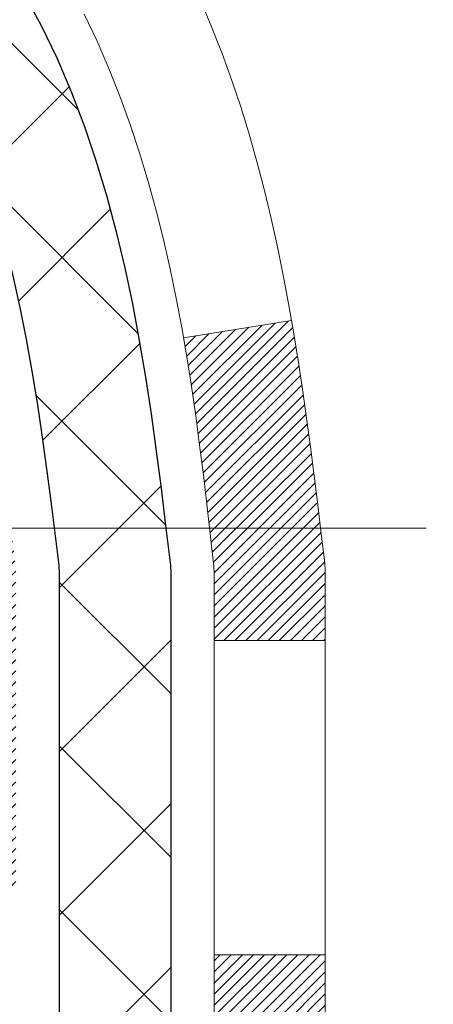
# Model space of a CAD drawing. Extents: x -308 to 3254, y -284 to 1977.
# Drawn here: x 16 to 16, y 10 to 11 of the extents above; entities that cross this region are included whole.
import ezdxf

# ---------------------------------------------------------------- set-up
doc = ezdxf.new("R2010")
doc.units = 0
doc.header["$LTSCALE"] = 5
doc.header["$MEASUREMENT"] = 0
doc.linetypes.add('CENTERX2', pattern=[4, 2.5, -0.5, 0.5, -0.5])
doc.layers.get('DEFPOINTS').update_dxf_attribs({"linetype": 'CONTINUOUS'})
for name, color, linetype, lineweight in [('CENTERLINE - L', 1, 'CENTERX2', 18), ('CONCRETE - H', 130, 'CONTINUOUS', 9), ('DECK COAT - H', 20, 'CONTINUOUS', 20), ('DECK COAT - L', 22, 'CONTINUOUS', 18), ('DIMS', 50, 'CONTINUOUS', 25), ('MIG FOOT - H', 251, 'CONTINUOUS', 20), ('MIG RETAINER - H', 251, 'CONTINUOUS', 20), ('PVC SIDESHEET - H', 170, 'CONTINUOUS', 20), ('PVC SIDESHEET - L', 150, 'CONTINUOUS', 25)]:
    doc.layers.add(name, color=color, linetype=linetype, lineweight=lineweight)
doc.dimstyles.get("Standard").update_dxf_attribs({"dimtxt": 0.18, "dimasz": 0.18, "dimexe": 0.18, "dimexo": 0.0625, "dimgap": 0.09, "dimtad": 0, "dimtih": 1, "dimtoh": 1, "dimdec": 4, "dimzin": 0, "dimdsep": 46, "dimtxsty": 'Standard', "dimcen": 0.09, "dimadec": 0, "dimazin": 0, "dimtfac": 1, "dimtdec": 4, "dimtofl": 0, "dimtmove": 0, "dimatfit": 3, "dimfxl": 1, "dimtolj": 1, "dimtzin": 0, "dimarcsym": 0})

# ---------------------------------------------------------------- blocks, each defined once
blk = doc.blocks.new('*D8')
at = {"layer": 'DEFPOINTS', "color": 0, "transparency": 16777216}
for p in [(17.54819890630597, 12.50167181465122), (15.04819890630597, 8.50167181465099), (24.82603326697333, 8.501671814650988)]:
    blk.add_point(p, dxfattribs=at)
at = {"layer": 'DIMS', "color": 0, "lineweight": -2, "transparency": 16777216}
for p, q in [((17.74819890630597, 12.50167181465122), (25.02603326697333, 12.50167181465122)), ((24.82603326697333, 12.30167181465122), (24.82603326697333, 10.98004979578895)), ((24.82603326697333, 8.701671814650988), (24.82603326697333, 10.04671646245562)), ((15.24819890630597, 8.50167181465099), (25.02603326697333, 8.501671814650988))]:
    blk.add_line(p, q, dxfattribs=at)
at = {"layer": 'DIMS', "color": 0, "transparency": 16777216}
for points in [[(24.79269993363999, 12.30167181465122), (24.85936660030666, 12.30167181465122), (24.82603326697333, 12.50167181465122)], [(24.79269993363999, 8.701671814650988), (24.85936660030666, 8.701671814650988), (24.82603326697333, 8.501671814650988)]]:
    blk.add_solid(points, dxfattribs=at)
at = {"layer": 'DIMS', "color": 0, "transparency": 16777216, "insert": (24.82603326697333, 10.51338312912229), "char_height": 0.2, "attachment_point": 5}
blk.add_mtext('\\A1;4 IN \\P [101.6mm]', dxfattribs=at)

msp = doc.modelspace()

# ---------------------------------------------------------------- hatches: boundary and pattern name
at = {"layer": 'CONCRETE - H'}
h = msp.add_hatch(dxfattribs=at)
h.set_pattern_fill('AR-CONC', color=256, scale=0.14)
h.set_pattern_definition([(49.99999999999999, (0, 0), (1.004164255641055, -0.08785298897563316), [0.105, -1.155]), (355, (0, 0), (-0.1942518670582, 1.053068987180017), [0.084, -0.924]), (100.45144446, (0.0836803534, -0.0073210816), (0.8099123854179568, 0.9652159873560813), [0.08923626879999999, -0.9815989568]), (46.18420000000002, (0, 0.28), (1.494137862940201, -0.2317269931103072), [0.1575, -1.7325]), (96.63563549, (0.124511443, 0.2606893702), (1.30852672394392, 1.363766041084371), [0.1338544788, -1.472399264]), (351.1841639899999, (0, 0.28), (1.308526723076682, 1.363766040377986), [0.126, -1.3860000014]), (21, (0.14, 0.21), (0.8356698729658464, -0.5636664469314744), [0.105, -1.155]), (326.0000000000001, (0.14, 0.21), (0.3406414646902144, 1.015210063065594), [0.084, -0.924]), (71.45144474, (0.2096391556, 0.1630277964), (1.17631132742196, 0.4515436139288954), [0.08923626600000002, -0.9815989568000001]), (37.50000000000001, (0, 0), (0.01702379744420694, 0.4660513953638361), [0, -0.9128000000000001, 0, -0.9380000000000002, 0, -0.9275000000000001]), (7.499999999999999, (0, 0), (0.3682973524190081, 0.5521763966353044), [0, -0.5348, 0, -0.8918000000000001, 0, -0.3535]), (327.5, (-0.3122, 0), (0.7473514106413727, -0.03157682042813166), [0, -0.35, 0, -1.092, 0, -1.449]), (317.5, (-0.4522, 0), (0.8164606370793408, 0.1401469752652448), [0, -0.4550000000000001, 0, -0.7252000000000001, 0, -1.029])])
h.paths.add_polyline_path([(16.58346526195101, 11.17591051908875), (18.11679859528434, 11.17591051908875), (18.11679859528434, 11.80924385242207), (16.58346526195101, 11.80924385242207)], flags=16)
edge = h.paths.add_edge_path()
edge.add_line((22.22630419473095, 10.20093625179081), (19.44750527326272, 10.20093625179081))
edge.add_line((19.44750527326272, 10.20093625179081), (19.44750527326272, 11.1105543876521))
edge.add_line((19.44750527326272, 11.1105543876521), (22.60980132463028, 11.1105543876521))
edge.add_line((22.60980132463028, 11.1105543876521), (22.61020866907818, 11.11098039970564))
edge.add_line((22.61020866907818, 11.11098039970564), (22.62367620037083, 11.12476448650584))
edge.add_line((22.62367620037083, 11.12476448650584), (22.63745377338159, 11.13856967983469))
edge.add_line((22.63745377338159, 11.13856967983469), (22.65154501372736, 11.1523972565214))
edge.add_line((22.65154501372736, 11.1523972565214), (22.66595354702501, 11.1662484933952))
edge.add_line((22.66595354702501, 11.1662484933952), (22.68068299889143, 11.18012466728533))
edge.add_line((22.68068299889143, 11.18012466728533), (22.69573699494351, 11.19402705502102))
edge.add_line((22.69573699494351, 11.19402705502102), (22.71111916079812, 11.20795693343148))
edge.add_line((22.71111916079812, 11.20795693343148), (22.72683312207217, 11.22191557934595))
edge.add_line((22.72683312207217, 11.22191557934595), (22.74288250438253, 11.23590426959367))
edge.add_line((22.74288250438253, 11.23590426959367), (22.75927093334609, 11.24992428100385))
edge.add_line((22.75927093334609, 11.24992428100385), (22.77600203457973, 11.26397689040572))
edge.add_line((22.77600203457973, 11.26397689040572), (22.79307943370034, 11.27806337462853))
edge.add_line((22.79307943370034, 11.27806337462853), (22.81050675632481, 11.29218501050148))
edge.add_line((22.81050675632481, 11.29218501050148), (22.82828762807001, 11.30634307485382))
edge.add_line((22.82828762807001, 11.30634307485382), (22.8464235637879, 11.32053828122909))
edge.add_line((22.8464235637879, 11.32053828122909), (22.86490616605622, 11.33476869794869))
edge.add_line((22.86490616605622, 11.33476869794869), (22.88372413032813, 11.3490316175292))
edge.add_line((22.88372413032813, 11.3490316175292), (22.90286615167813, 11.36332433238614))
edge.add_line((22.90286615167813, 11.36332433238614), (22.9223209251807, 11.37764413493502))
edge.add_line((22.9223209251807, 11.37764413493502), (22.94207714591034, 11.39198831759135))
edge.add_line((22.94207714591034, 11.39198831759135), (22.96212350894154, 11.40635417277066))
edge.add_line((22.96212350894154, 11.40635417277066), (22.98244870934879, 11.42073899288845))
edge.add_line((22.98244870934879, 11.42073899288845), (23.00304144220657, 11.43514007036025))
edge.add_line((23.00304144220657, 11.43514007036025), (23.02389040258939, 11.44955469760157))
edge.add_line((23.02389040258939, 11.44955469760157), (23.04498428557173, 11.46398016702793))
edge.add_line((23.04498428557173, 11.46398016702793), (23.06631178622808, 11.47841377105483))
edge.add_line((23.06631178622808, 11.47841377105483), (23.08786159963293, 11.49285280209781))
edge.add_line((23.08786159963293, 11.49285280209781), (23.10962242086077, 11.50729455257237))
edge.add_line((23.10962242086077, 11.50729455257237), (23.1315829449861, 11.52173631489402))
edge.add_line((23.1315829449861, 11.52173631489402), (23.1537318670834, 11.5361753814783))
edge.add_line((23.1537318670834, 11.5361753814783), (23.17605788222717, 11.55060904474071))
edge.add_line((23.17605788222717, 11.55060904474071), (23.1985496854919, 11.56503459709676))
edge.add_line((23.1985496854919, 11.56503459709676), (23.22119597195207, 11.57944933096198))
edge.add_line((23.22119597195207, 11.57944933096198), (23.24398543668218, 11.59385053875188))
edge.add_line((23.24398543668218, 11.59385053875188), (23.26690677475671, 11.60823551288197))
edge.add_line((23.26690677475671, 11.60823551288197), (23.28994868125017, 11.62260154576778))
edge.add_line((23.28994868125017, 11.62260154576778), (23.31309985123704, 11.63694592982482))
edge.add_line((23.31309985123704, 11.63694592982482), (23.3363489797918, 11.65126595746859))
edge.add_line((23.3363489797918, 11.65126595746859), (23.35968476198896, 11.66555892111463))
edge.add_line((23.35968476198896, 11.66555892111463), (23.383095892903, 11.67982211317845))
edge.add_line((23.383095892903, 11.67982211317845), (23.40657106760841, 11.69405282607555))
edge.add_line((23.40657106760841, 11.69405282607555), (23.43009898117968, 11.70824835222147))
edge.add_line((23.43009898117968, 11.70824835222147), (23.45366832869131, 11.7224059840317))
edge.add_line((23.45366832869131, 11.7224059840317), (23.47726780521779, 11.73652301392178))
edge.add_line((23.47726780521779, 11.73652301392178), (23.5008861058336, 11.75059673430722))
edge.add_line((23.5008861058336, 11.75059673430722), (23.52451192561323, 11.76462443760352))
edge.add_line((23.52451192561323, 11.76462443760352), (23.54813395963119, 11.77860341622621))
edge.add_line((23.54813395963119, 11.77860341622621), (23.57174090296195, 11.79253096259081))
edge.add_line((23.57174090296195, 11.79253096259081), (23.59532145068001, 11.80640436911283))
edge.add_line((23.59532145068001, 11.80640436911283), (23.61886429785986, 11.82022092820778))
edge.add_line((23.61886429785986, 11.82022092820778), (23.64235813957599, 11.83397793229118))
edge.add_line((23.64235813957599, 11.83397793229118), (23.66579167090288, 11.84767267377856))
edge.add_line((23.66579167090288, 11.84767267377856), (23.68915358691505, 11.86130244508541))
edge.add_line((23.68915358691505, 11.86130244508541), (23.71243258268696, 11.87486453862726))
edge.add_line((23.71243258268696, 11.87486453862726), (23.73561735329312, 11.88835624681964))
edge.add_line((23.73561735329312, 11.88835624681964), (23.75869659380801, 11.90177486207804))
edge.add_line((23.75869659380801, 11.90177486207804), (23.78165899930612, 11.91511767681799))
edge.add_line((23.78165899930612, 11.91511767681799), (23.80449326486195, 11.928381983455))
edge.add_line((23.80449326486195, 11.928381983455), (23.82718808554999, 11.94156507440459))
edge.add_line((23.82718808554999, 11.94156507440459), (23.84973215644472, 11.95466424208228))
edge.add_line((23.84973215644472, 11.95466424208228), (23.87211417262064, 11.96767677890358))
edge.add_line((23.87211417262064, 11.96767677890358), (23.89432282915224, 11.98059997728401))
edge.add_line((23.89432282915224, 11.98059997728401), (23.91634682111401, 11.99343112963908))
edge.add_line((23.91634682111401, 11.99343112963908), (23.93817484358044, 12.00616752838431))
edge.add_line((23.93817484358044, 12.00616752838431), (23.95979559162602, 12.01880646593522))
edge.add_line((23.95979559162602, 12.01880646593522), (23.98119776032524, 12.03134523470731))
edge.add_line((23.98119776032524, 12.03134523470731), (24.00237004475259, 12.04378112711612))
edge.add_line((24.00237004475259, 12.04378112711612), (24.02330113998256, 12.05611143557715))
edge.add_line((24.02330113998256, 12.05611143557715), (24.04397974108965, 12.06833345250592))
edge.add_line((24.04397974108965, 12.06833345250592), (24.06439454314834, 12.08044447031794))
edge.add_line((24.06439454314834, 12.08044447031794), (24.08453424123313, 12.09244178142873))
edge.add_line((24.08453424123313, 12.09244178142873), (24.1043875304185, 12.10432267825382))
edge.add_line((24.1043875304185, 12.10432267825382), (24.12394310577895, 12.1160844532087))
edge.add_line((24.12394310577895, 12.1160844532087), (24.14318966238896, 12.12772439870891))
edge.add_line((24.14318966238896, 12.12772439870891), (24.16211589532304, 12.13923980716995))
edge.add_line((24.16211589532304, 12.13923980716995), (24.18071049965566, 12.15062797100734))
edge.add_line((24.18071049965566, 12.15062797100734), (24.19896217046132, 12.1618861826366))
edge.add_line((24.19896217046132, 12.1618861826366), (24.21685960281451, 12.17301173447324))
edge.add_line((24.21685960281451, 12.17301173447324), (24.23439149178972, 12.18400191893278))
edge.add_line((24.23439149178972, 12.18400191893278), (24.25154653246145, 12.19485402843074))
edge.add_line((24.25154653246145, 12.19485402843074), (24.26831341990417, 12.20556535538262))
edge.add_line((24.26831341990417, 12.20556535538262), (24.28468084919239, 12.21613319220396))
edge.add_line((24.28468084919239, 12.21613319220396), (24.3006375154006, 12.22655483131026))
edge.add_line((24.3006375154006, 12.22655483131026), (24.31617211360327, 12.23682756511704))
edge.add_line((24.31617211360327, 12.23682756511704), (24.33127333887492, 12.24694868603981))
edge.add_line((24.33127333887492, 12.24694868603981), (24.34592988629002, 12.25691548649409))
edge.add_line((24.34592988629002, 12.25691548649409), (24.36013045092306, 12.2667252588954))
edge.add_line((24.36013045092306, 12.2667252588954), (24.37386372784854, 12.27637529565926))
edge.add_line((24.37386372784854, 12.27637529565926), (24.38711841214095, 12.28586288920117))
edge.add_line((24.38711841214095, 12.28586288920117), (24.39988319887479, 12.29518533193666))
edge.add_line((24.39988319887479, 12.29518533193666), (24.41214678312452, 12.30433991628124))
edge.add_line((24.41214678312452, 12.30433991628124), (24.42389785996467, 12.31332393465042))
edge.add_line((24.42389785996467, 12.31332393465042), (24.4351251244697, 12.32213467945973))
edge.add_line((24.4351251244697, 12.32213467945973), (24.44581727171411, 12.33076944312468))
edge.add_line((24.44581727171411, 12.33076944312468), (24.4559629967724, 12.33922551806079))
edge.add_line((24.4559629967724, 12.33922551806079), (24.46555099471905, 12.34750019668356))
edge.add_line((24.46555099471905, 12.34750019668356), (24.47456996062855, 12.35559077140852))
edge.add_line((24.47456996062855, 12.35559077140852), (24.4830085895754, 12.36349453465119))
edge.add_line((24.4830085895754, 12.36349453465119), (24.49085557663409, 12.37120877882707))
edge.add_line((24.49085557663409, 12.37120877882707), (24.4980996168791, 12.37873079635169))
edge.add_line((24.4980996168791, 12.37873079635169), (24.50472940538492, 12.38605787964056))
edge.add_line((24.50472940538492, 12.38605787964056), (24.51073363722606, 12.39318732110919))
edge.add_line((24.51073363722606, 12.39318732110919), (24.51610100747699, 12.40011641317311))
edge.add_line((24.51610100747699, 12.40011641317311), (24.52082021121222, 12.40684244824783))
edge.add_line((24.52082021121222, 12.40684244824783), (24.52487994350622, 12.41336271874886))
edge.add_line((24.52487994350622, 12.41336271874886), (24.5282688994335, 12.41967451709173))
edge.add_line((24.5282688994335, 12.41967451709173), (24.53097577406853, 12.42577513569194))
edge.add_line((24.53097577406853, 12.42577513569194), (24.53298926248582, 12.43166186696501))
edge.add_line((24.53298926248582, 12.43166186696501), (24.53429805975985, 12.43733200332646))
edge.add_line((24.53429805975985, 12.43733200332646), (24.53489086096512, 12.44278283719181))
edge.add_line((24.53489086096512, 12.44278283719181), (24.53475636117611, 12.44801166097657))
edge.add_line((24.53475636117611, 12.44801166097657), (24.53388325546732, 12.45301576709625))
edge.add_line((24.53388325546732, 12.45301576709625), (24.53226023891322, 12.45779244796638))
edge.add_line((24.53226023891322, 12.45779244796638), (24.52987600658834, 12.46233899600247))
edge.add_line((24.52987600658834, 12.46233899600247), (24.52671925356713, 12.46665270362003))
edge.add_line((24.52671925356713, 12.46665270362003), (24.5227786749241, 12.47073086323458))
edge.add_line((24.5227786749241, 12.47073086323458), (24.51804296573375, 12.47457076726164))
edge.add_line((24.51804296573375, 12.47457076726164), (24.51250082107055, 12.47816970811672))
edge.add_line((24.51250082107055, 12.47816970811672), (24.506140936009, 12.48152497821534))
edge.add_line((24.506140936009, 12.48152497821534), (24.4989520056236, 12.48463386997301))
edge.add_line((24.4989520056236, 12.48463386997301), (24.49092272498882, 12.48749367580526))
edge.add_line((24.49092272498882, 12.48749367580526), (24.48204178917917, 12.49010168812759))
edge.add_line((24.48204178917917, 12.49010168812759), (24.47229789326914, 12.49245519935552))
edge.add_line((24.47229789326914, 12.49245519935552), (24.4616797323332, 12.49455150190458))
edge.add_line((24.4616797323332, 12.49455150190458), (24.45017600144586, 12.49638788819026))
edge.add_line((24.45017600144586, 12.49638788819026), (24.43777539568161, 12.4979616506281))
edge.add_line((24.43777539568161, 12.4979616506281), (24.42446661011493, 12.4992700816336))
edge.add_line((24.42446661011493, 12.4992700816336), (24.41023833982032, 12.50031047362229))
edge.add_line((24.41023833982032, 12.50031047362229), (24.39507927987227, 12.50108011900968))
edge.add_line((24.39507927987227, 12.50108011900968), (24.37897812534527, 12.50157631021128))
edge.add_line((24.37897812534527, 12.50157631021128), (24.36192357131381, 12.50179633964261))
edge.add_line((24.36192357131381, 12.50179633964261), (24.34390431285237, 12.50173749971918))
edge.add_line((24.34390431285237, 12.50173749971918), (20.61697099187944, 12.50173749971947))
edge.add_line((20.61697099187944, 12.50173749971947), (19.04819890630597, 12.50167181465144))
edge.add_line((19.04819890630597, 12.50167181465144), (19.04819890630597, 12.00167181465167))
edge.add_line((19.04819890630597, 12.00167181465167), (16.46749024488918, 12.00167181465122))
edge.add_line((16.46749024488918, 12.00167181465122), (16.46745448551127, 11.87717748539677))
edge.add_arc((16.38871432803097, 11.87717748539677), 0.07874015748029704, -90, 0, ccw=False)
edge.add_line((16.38871432803097, 11.79843732791647), (16.18989543039305, 11.79843732791647))
edge.add_line((16.18989543039305, 11.79843732791647), (16.18989543039305, 11.8521312005069))
edge.add_line((16.18989543039305, 11.8521312005069), (16.11918555857375, 11.8521312005069))
edge.add_line((16.11918555857375, 11.8521312005069), (16.10015338837997, 11.85188953915349))
edge.add_line((16.10015338837997, 11.85188953915349), (16.10015338838008, 11.80291964539742))
edge.add_arc((15.83359695550333, 11.80291964539745), 0.2665564328767523, 311.80614940650645, 359.9999999999935, ccw=False)
edge.add_line((16.01128679932475, 11.60422729196961), (15.69606885886907, 11.40027906049659))
edge.add_arc((15.71745545550482, 11.36722440296786), 0.03937000000002448, 122.9031521391599, 180.0000000000155)
edge.add_line((15.6780854555048, 11.36722440296785), (15.77673153463422, 11.36543478955809))
edge.add_line((15.77673153463422, 11.36543478955809), (15.77673153463508, 11.06801848527709))
edge.add_arc((15.82532025416789, 11.07256824905555), 0.04880127064204573, 185.3494792574311, 265.7047923005954)
edge.add_arc((15.63607246907352, 10.56874709302737), 0.4915409795787362, 7.7846019329958835, 67.81654583863133, ccw=False)
edge.add_arc((14.74525325865426, 10.32497790273454), 1.412349893572247, 0.7274460924805908, 12.693692120615992, ccw=False)
edge.add_line((16.15748932062712, 10.3429090805239), (16.15748932062814, 9.931845657998792))
edge.add_arc((16.19748932062811, 9.931845657998906), 0.03999999999996361, 180.0000000001628, 270.0000000001629)
edge.add_line((16.19748932062822, 9.891845657998942), (17.31106548007, 9.891846803683848))
edge.add_line((17.31106548007, 9.891846803683848), (17.54391396026841, 9.89184680368362))
edge.add_arc((17.54391396026839, 9.931216882423882), 0.03937007874026263, 270.0000000000259, 315.0000000001937)
edge.add_line((17.57175280992158, 9.903378032770888), (17.68821956698622, 10.01984478983604))
edge.add_arc((17.93792204069921, 9.770142316124124), 0.3531326248822617, 103.90200089107958, 135.0000000001225, ccw=False)
edge.add_arc((18.22720721235305, 8.601370205140197), 1.557173387461595, 76.09799910892741, 103.90200089108117, ccw=False)
edge.add_arc((18.51649238400682, 9.770142316124462), 0.3531326248819522, 44.99999999991542, 76.09799910893412, ccw=False)
edge.add_line((18.76619485771943, 10.01984478983633), (18.88266161478447, 9.903378032770888))
edge.add_arc((18.91050046443767, 9.931216882423941), 0.03937007874032026, 224.9999999998446, 269.9999999999431)
edge.add_line((18.91050046443763, 9.89184680368362), (19.05680551037329, 9.891846803683677))
edge.add_arc((19.05680551037337, 9.781610583211659), 0.1102362204720183, 60.00000000002581, 90.00000000003689, ccw=False)
edge.add_line((19.11192362060933, 9.877077950557634), (19.908044485571, 9.41743735486466))
edge.add_line((19.908044485571, 9.41743735486466), (20.82655445991571, 9.417437354864717))
edge.add_arc((20.82655445991576, 9.307201134391958), 0.1102362204727584, 59.99999999989382, 90.00000000002592, ccw=False)
edge.add_line((20.88167257015232, 9.402668501738447), (21.01743374929157, 9.324286748416512))
edge.add_arc((21.03711878866197, 9.358382236754553), 0.03937007874037795, 239.9999999996497, 269.9999999997776)
edge.add_line((21.03711878866181, 9.319012158014175), (21.70680382803192, 9.319012158014175))
edge.add_line((21.70680382803192, 9.319012158014175), (21.70680382803192, 9.149721319440857))
edge.add_line((21.70680382803192, 9.149721319440857), (22.16291980796524, 9.149721319442108))
edge.add_line((22.16291980796524, 9.149721319442108), (22.16604069707386, 9.170783623214882))
edge.add_line((22.16604069707386, 9.170783623214882), (22.16902205140682, 9.19170870669158))
edge.add_line((22.16902205140682, 9.19170870669158), (22.171867496581, 9.212497846701773))
edge.add_line((22.171867496581, 9.212497846701773), (22.17458065821326, 9.233152320074687))
edge.add_line((22.17458065821326, 9.233152320074687), (22.1771651619205, 9.253673403639556))
edge.add_line((22.1771651619205, 9.253673403639556), (22.1796246333196, 9.274062374225604))
edge.add_line((22.1796246333196, 9.274062374225604), (22.18196269802744, 9.29432050866206))
edge.add_line((22.18196269802744, 9.29432050866206), (22.18418298166092, 9.314449083778156))
edge.add_line((22.18418298166092, 9.314449083778156), (22.18628910983691, 9.334449376403118))
edge.add_line((22.18628910983691, 9.334449376403118), (22.18828470817231, 9.354322663366176))
edge.add_line((22.18828470817231, 9.354322663366176), (22.190173402284, 9.374070221496558))
edge.add_line((22.190173402284, 9.374070221496558), (22.19195881778885, 9.393693327623494))
edge.add_line((22.19195881778885, 9.393693327623494), (22.19364458030377, 9.413193258576213))
edge.add_line((22.19364458030377, 9.413193258576213), (22.19523431544564, 9.43257129118394))
edge.add_line((22.19523431544564, 9.43257129118394), (22.19673164883133, 9.45182870227591))
edge.add_line((22.19673164883133, 9.45182870227591), (22.19814020607774, 9.470966768681347))
edge.add_line((22.19814020607774, 9.470966768681347), (22.19946361280175, 9.489986767229482))
edge.add_line((22.19946361280175, 9.489986767229482), (22.20070549462024, 9.508889974749541))
edge.add_line((22.20070549462024, 9.508889974749541), (22.20186947715011, 9.527677668070757))
edge.add_line((22.20186947715011, 9.527677668070757), (22.20295918600823, 9.546351124022356))
edge.add_line((22.20295918600823, 9.546351124022356), (22.2039782468115, 9.564911619433568))
edge.add_line((22.2039782468115, 9.564911619433568), (22.20493028517679, 9.583360431133622))
edge.add_line((22.20493028517679, 9.583360431133622), (22.205818926721, 9.601698835951746))
edge.add_line((22.205818926721, 9.601698835951746), (22.20664779706101, 9.619928110717169))
edge.add_line((22.20664779706101, 9.619928110717169), (22.2074205218137, 9.638049532259119))
edge.add_line((22.2074205218137, 9.638049532259119), (22.20814072659596, 9.656064377406826))
edge.add_line((22.20814072659596, 9.656064377406826), (22.20881203702468, 9.67397392298952))
edge.add_line((22.20881203702468, 9.67397392298952), (22.20943807871674, 9.691779445836428))
edge.add_line((22.20943807871674, 9.691779445836428), (22.21002247728903, 9.709482222776776))
edge.add_line((22.21002247728903, 9.709482222776776), (22.21056885835842, 9.7270835306398))
edge.add_line((22.21056885835842, 9.7270835306398), (22.21108084754182, 9.74458464625472))
edge.add_line((22.21108084754182, 9.74458464625472), (22.21156207045609, 9.761986846450773))
edge.add_line((22.21156207045609, 9.761986846450773), (22.21201615271814, 9.779291408057183))
edge.add_line((22.21201615271814, 9.779291408057183), (22.21244671994483, 9.796499607903181))
edge.add_line((22.21244671994483, 9.796499607903181), (22.21285739775307, 9.813612722817995))
edge.add_line((22.21285739775307, 9.813612722817995), (22.21325181175973, 9.830632029630852))
edge.add_line((22.21325181175973, 9.830632029630852), (22.2136335875817, 9.847558805170983))
edge.add_line((22.2136335875817, 9.847558805170983), (22.21400635083587, 9.864394326267618))
edge.add_line((22.21400635083587, 9.864394326267618), (22.21437372713911, 9.881139869749983))
edge.add_line((22.21437372713911, 9.881139869749983), (22.21473934210833, 9.897796712447308))
edge.add_line((22.21473934210833, 9.897796712447308), (22.21510682136039, 9.914366131188821))
edge.add_line((22.21510682136039, 9.914366131188821), (22.21547979051219, 9.930849402803752))
edge.add_line((22.21547979051219, 9.930849402803752), (22.21586187518061, 9.94724780412133))
edge.add_line((22.21586187518061, 9.94724780412133), (22.21625670098255, 9.963562611970783))
edge.add_line((22.21625670098255, 9.963562611970783), (22.21666789353487, 9.979795103181338))
edge.add_line((22.21666789353487, 9.979795103181338), (22.21709907845448, 9.995946554582229))
edge.add_line((22.21709907845448, 9.995946554582229), (22.21755388135825, 10.01201824300268))
edge.add_line((22.21755388135825, 10.01201824300268), (22.21803592786306, 10.02801144527192))
edge.add_line((22.21803592786306, 10.02801144527192), (22.21854884358582, 10.04392743821918))
edge.add_line((22.21854884358582, 10.04392743821918), (22.21909625414339, 10.05976749867369))
edge.add_line((22.21909625414339, 10.05976749867369), (22.21968178515267, 10.07553290346468))
edge.add_line((22.21968178515267, 10.07553290346468), (22.22030906223054, 10.09122492942137))
edge.add_line((22.22030906223054, 10.09122492942137), (22.22098171099389, 10.10684485337299))
edge.add_line((22.22098171099389, 10.10684485337299), (22.2217033570596, 10.12239395214878))
edge.add_line((22.2217033570596, 10.12239395214878), (22.22247762604456, 10.13787350257796))
edge.add_line((22.22247762604456, 10.13787350257796), (22.22330814356566, 10.15328478148976))
edge.add_line((22.22330814356566, 10.15328478148976), (22.22419853523977, 10.16862906571341))
edge.add_line((22.22419853523977, 10.16862906571341), (22.22515242668378, 10.18390763207814))
edge.add_line((22.22515242668378, 10.18390763207814), (22.22617344351459, 10.19912175741318))
edge.add_line((22.22617344351459, 10.19912175741318), (22.22630419473095, 10.20093625179081))
at = {"layer": 'DECK COAT - H'}
h = msp.add_hatch(dxfattribs=at)
h.set_pattern_fill('ANSI31', color=256, scale=0.04, style=0)
h.set_pattern_definition([(45, (-168.7379446230108, -174.9524828381623), (-0.003535533905932737, 0.003535533905932738), [])])
h.paths.add_polyline_path([(15.91491719976003, 10.88813803321841), (15.90051589251348, 10.90050926993734), (15.88535465605801, 10.91180493141485), (15.86947218286454, 10.92200275972527), (15.85182663973777, 10.93192117079184), (15.88908580578973, 10.99392251414429), (15.90473790414481, 10.98471681722475), (15.92007843345479, 10.97452953714509), (15.93491118762066, 10.96356435018492), (15.94922678504193, 10.95191508549999), (15.96301584063681, 10.93967552101901), (15.97626711982039, 10.92691221942181), (15.98896450137326, 10.9136198365361), (16.00109462896685, 10.89979176045216), (16.01265741955652, 10.8854603912672), (16.02365588063813, 10.87066721260192), (16.03409301970757, 10.85545370807722), (16.04397184426071, 10.83986136131381), (16.05329536179332, 10.82393165593248), (16.0620666434348, 10.80770603367858), (16.06340411682814, 10.80502637528764), (15.99903221836499, 10.77529444209182), (15.99528270945714, 10.7824881498662), (15.98588445639186, 10.79895242808971), (15.97582997690827, 10.81503342634608), (15.96509235668944, 10.83071560428129), (15.95364539648463, 10.84597873942323), (15.9414731515964, 10.86073093600277), (15.92856668607126, 10.87483131125401)])
h.paths.add_polyline_path([(15.7604543612089, 10.75875096969457), (15.7586421213982, 10.75990819481194), (15.75684112951953, 10.76101670795401), (15.75505091812411, 10.7620773370636), (15.75326943190638, 10.76309175666216), (15.75149461556086, 10.76406164127087), (15.74883494244139, 10.76545471908503), (15.74619856513979, 10.76671800835902), (15.74440054822472, 10.76753888047119), (15.74254984215511, 10.76834333502603), (15.74062428033861, 10.76914088571175), (15.73861026637175, 10.76993620173306), (15.73650740784771, 10.77072882486164), (15.73431635663829, 10.77151805581582), (15.73203776461517, 10.77230319531429), (15.72967228365033, 10.77308354407558), (15.72722094139866, 10.77385828420086), (15.72468679168392, 10.77462640370459), (15.72207075074826, 10.77538828887998), (15.71937327510901, 10.77614452691591), (15.71659482128368, 10.77689570500127), (15.71373584578956, 10.77764241032492), (15.71079680514399, 10.77838523007563), (15.70777815586442, 10.77912475144228), (15.70468035446814, 10.77986156161376), (15.70150333058567, 10.78059667784089), (15.69824684702971, 10.78133243599882), (15.69491276473971, 10.78207064810454), (15.69150304560665, 10.7828130755571), (15.68801965152184, 10.78356147975558), (15.68446454437643, 10.78431762209914), (15.68083968606132, 10.78508326398696), (15.67714703846778, 10.785860166818, -0.009631829815453753), (15.6692951812885, 10.78757405674435), (15.68961102161833, 10.85563409462577, 0.003909033067832544), (15.69172341445685, 10.85521086413985), (15.69718556321797, 10.85406118157448), (15.70260249988056, 10.85291219340274), (15.70797074361681, 10.85175630475868), (15.71328681359901, 10.8505859207761), (15.71854722899937, 10.84939344658875), (15.72374807584228, 10.84817108838587), (15.72888510005399, 10.84691149104049), (15.73395555298831, 10.84560858651531), (15.73895676194613, 10.84425635739922), (15.7438860542284, 10.84284878628114), (15.74874075713606, 10.84137985574978), (15.75351819796995, 10.83984354839401), (15.75821570403119, 10.83823384680267), (15.76283060262054, 10.83654473356466), (15.7673602210389, 10.83477019126872), (15.7718021828762, 10.83290402549346), (15.77617052828813, 10.83093239285387), (15.78047898969876, 10.82884796283867), (15.78473429725923, 10.8266487179456), (15.7889431811208, 10.82433264067242), (15.7931123714346, 10.82189771351682), (15.79724850960028, 10.81934196796453), (15.80134760357308, 10.81666938224657), (15.80540300595888, 10.81388565074701), (15.80941291193849, 10.81099384495201), (15.81337551669279, 10.80799703634761), (15.81728901540268, 10.80489829642011), (15.82115160279594, 10.80170069598807), (15.82496132528357, 10.7984071955766), (15.82871628351549, 10.79502122255695), (15.8324147082815, 10.79154648222254), (15.83605483037164, 10.78798667986666), (15.83963488057557, 10.78434552078295), (15.84315308968328, 10.78062671026464), (15.84660768848462, 10.77683395360532), (15.84999690776939, 10.77297095609822), (15.85331897832751, 10.76904142303687), (15.85657213094888, 10.76504905971467), (15.8597545964233, 10.76099757142498), (15.86286460554064, 10.75689066346126), (15.86590008262786, 10.75273224056986), (15.86886082218351, 10.7485245147999), (15.87174809060193, 10.74426846811639), (15.87456315613034, 10.73996508100481), (15.87730728701561, 10.73561533395048), (15.87998175150486, 10.73122020743898), (15.88258781784523, 10.72678068195569), (15.88512675428373, 10.72229773798603), (15.88759982906734, 10.71777235601547), (15.89000831044328, 10.71320551652946), (15.89235346665842, 10.70859820001328), (15.89463656595987, 10.70395138695261), (15.89685887659473, 10.69926605783274), (15.89902166681011, 10.69454319313917), (15.89953782730393, 10.69337589446604), (15.83481866345974, 10.66451379999228), (15.83392857032109, 10.66649775151348), (15.83272216705373, 10.6691232678358), (15.8314981367229, 10.67172405483495), (15.8302562805969, 10.67430000372246), (15.82899657663822, 10.67685079071225), (15.82771920134135, 10.67937592329548), (15.82642396265985, 10.68187542010975), (15.82511065585541, 10.68434931624961), (15.82377907618982, 10.68679764680945), (15.82242901892496, 10.68922044688384), (15.82106027932255, 10.69161775156715), (15.81967265264441, 10.69398959595401), (15.81826593415238, 10.69633601513885), (15.81683991910828, 10.69865704421613), (15.81539440277382, 10.7009527182804), (15.81392918041095, 10.703223072426), (15.81244404728128, 10.70546814174759), (15.81093879864679, 10.70768796133956), (15.80941278372725, 10.70988307032309), (15.80786309336, 10.71205659720636), (15.80629000687694, 10.71420812989027), (15.804694456254, 10.71633652381996), (15.80307737346706, 10.71844063444064), (15.80143969049206, 10.72051931719761), (15.79978233930487, 10.72257142753597), (15.79810625188148, 10.72459582090096), (15.79641236019771, 10.72659135273784), (15.79470159622954, 10.72855687849176), (15.79297489195281, 10.73049125360802), (15.79123317934355, 10.73239333353172), (15.78947739037753, 10.73426197370821), (15.78770845703073, 10.73609602958265), (15.78592733028378, 10.73789433863169), (15.78413618511721, 10.73965470756531), (15.78233671877754, 10.74137578188009), (15.7805298884505, 10.74305697940491), (15.77871665132218, 10.74469771796862), (15.77689796457835, 10.74629741540008), (15.775074785405, 10.74785548952821), (15.77324807098793, 10.74937135818175), (15.77141877851309, 10.75084443918973), (15.76958786516647, 10.75227415038091), (15.76775631452196, 10.75365990149385), (15.76592573534029, 10.75500097225506), (15.76409765458428, 10.75629681826047), (15.7622734154688, 10.75754697293269)])
h.paths.add_polyline_path([(15.70593439110078, 11.36543478955781), (15.77680039110081, 11.36543478955798), (15.77680039110183, 11.18190792301698), (15.70593439110181, 11.18190792301681)])
h.paths.add_polyline_path([(15.50908439110171, 11.23812403973818), (15.57995039110173, 11.23812403973841), (15.57995039110259, 11.0869237325582), (15.57995039110264, 11.05069196228226), (15.50908439110262, 11.05069196228214), (15.50908439110256, 11.08692373255803)])
h.paths.add_polyline_path([(16.08673523663586, 10.16599706580701), (16.1575581770949, 10.16599706580712), (16.15755817709535, 9.975917870002263), (16.08673523663631, 9.975917870002093)])
h.paths.add_polyline_path([(15.88909623296266, 10.0225879485194), (15.96048192204515, 10.02258794851957), (15.96048192204549, 9.795883363096436), (15.889096232963, 9.795883363096266)])
h.paths.add_polyline_path([(15.8890962329622, 10.28092909639497), (15.88909623296186, 10.40902472600129, 0.03029534317341702), (15.88866341868155, 10.41616141756265), (15.88821339369295, 10.41985116066797), (15.8877625054964, 10.42353264570067), (15.88731045805665, 10.42720583293851), (15.88685695533823, 10.4308706826597), (15.88640170130603, 10.43452715514206), (15.88596183438077, 10.43803612981594), (15.95737716035134, 10.43803612981617), (15.9573810798469, 10.43800461287429), (15.95805474339798, 10.43254066567386), (15.95872421422897, 10.42707138622859), (15.95939046670426, 10.4215968642394), (15.96005447518795, 10.41611718940715, -0.03010656459697996), (15.96048192204435, 10.40902472598509), (15.96048192204469, 10.28092909639514), (15.96048192204481, 10.20599543410879), (15.88909623296232, 10.20599543410867)])
h.paths.add_polyline_path([(15.95574480278381, 10.4510607513663), (15.95601727712838, 10.44891615173765), (15.95670224921182, 10.44346313812912), (15.95737716035134, 10.43803612981617), (15.88596196443839, 10.43803612981594), (15.88548475515896, 10.44181480950238), (15.8848512752966, 10.4467906021905)])
h.paths.add_polyline_path([(16.07502644933496, 10.50968472898535), (16.07231555184589, 10.52847337782612), (16.06937225584753, 10.54723862458206), (16.0672871692137, 10.55940136881929), (16.13607896345687, 10.57041378579549), (16.13735552829448, 10.56308600598476), (16.14030959520048, 10.54483781770693), (16.14307591593914, 10.52653041702968), (16.14567996045926, 10.50817183680266), (16.14814719870955, 10.48977010987596), (16.15050310063876, 10.47133326909938), (16.15277313619575, 10.45286934732286), (16.15454644741172, 10.43803612981685), (16.0838608479925, 10.43803612981662), (16.08213104867198, 10.4532152554541), (16.07989756795544, 10.47205197924939), (16.07754157810726, 10.49087636660983)])
h.paths.add_polyline_path([(16.08637700188049, 10.4155195527585), (16.08427865004947, 10.4343698837738), (16.0838608479925, 10.43803612981662), (16.15454644741172, 10.43803612981685), (16.1549827753291, 10.43438637739632), (16.15715748798769, 10.41589239216972, -0.02914736127581673), (16.15755817709478, 10.40902472599555), (16.15755817709456, 10.36625468225054), (16.08673523663552, 10.36625468225037), (16.08673523663575, 10.40902472598589, 0.02755752525704902)])
h.paths.add_polyline_path([(17.50287502801254, 9.694995658002426), (17.62552908226738, 9.69499565800271, 0.1989123673797776), (17.6533678762427, 9.706526864027524), (17.69206379986818, 9.745222787653233), (17.74217362902394, 9.695112958497816), (17.70347770539834, 9.656417034871993, -0.1989123673797302), (17.62552908226755, 9.624129658002687), (17.50287502801277, 9.624129658002403)])
h.paths.add_polyline_path([(17.03043502801253, 9.694995658001176), (17.26665502801231, 9.694995658001801), (17.26665502801254, 9.62412965800172), (17.03043502801276, 9.624129658001152)])
h.paths.add_polyline_path([(16.29783263231641, 9.89184565799917), (16.53405263231619, 9.891845657999852), (16.53405263231636, 9.820979657999828), (16.29783263231658, 9.820979657999146)])
h.paths.add_polyline_path([(16.48956453231685, 9.694995657999698), (16.7697320681925, 9.694995658000494), (16.76973206819272, 9.62412965800047), (16.48956453231708, 9.624129657999674)])
h.paths.add_polyline_path([(16.01712453231684, 9.694995657998447), (16.25334453231662, 9.694995657999073), (16.25334453231685, 9.624129657998992), (16.01712453231707, 9.624129657998367)])
h.paths.add_polyline_path([(17.90044983768965, 9.921845536842454, -0.040703593989459), (18.11869394301371, 9.957350864468026), (18.12435090060663, 9.886711011787042, 0.04070359398945766), (17.91747624045925, 9.853055337215437, 0.04324640446515322), (17.90351945658816, 9.848289217441902), (17.87491369645934, 9.913125167681358, -0.04324640446563555)])
h.paths.add_polyline_path([(17.70117193922735, 10.03208675715916, -0.1237366593046886), (17.85315427444081, 10.11292942469538, -0.01313217533144807), (17.93302935710122, 10.13048708295798), (17.94642068687639, 10.06089784353941, 0.01313217533144755), (17.87018067721058, 10.04413922506836, 0.1237366593051149), (17.74869793605629, 9.979519946513733)])
h.paths.add_polyline_path([(17.31114312801211, 9.891845658001898), (17.54736312801234, 9.891845658002467), (17.54736312794066, 9.820979658002443), (17.31114312801228, 9.820979658001875)])
h.paths.add_polyline_path([(16.79995994389063, 9.891845658000591), (16.81972681497925, 9.891845658000648), (17.07492312801187, 9.89184565800133), (17.07492312801205, 9.82097965800125), (16.81972681497925, 9.820979658000624), (16.7999599438908, 9.82097965800051)])
h.paths.add_polyline_path([(21.44977643732264, 9.220587158013473), (21.68599643732287, 9.220587158014155), (21.6859964373231, 9.149721158014131), (21.44977643732287, 9.149721158013449)])
h.paths.add_polyline_path([(21.23443268449924, 9.31901215801281), (21.47065268449947, 9.319012158013493), (21.47065268449964, 9.248146158013526), (21.23443268449941, 9.248146158012844)])
h.paths.add_polyline_path([(20.97733643732263, 9.220587158012108), (21.21355643732286, 9.22058715801279), (21.21355643732309, 9.149721158012767), (20.97733643732286, 9.149721158012085)])
h.paths.add_polyline_path([(20.82662507688158, 9.34657115801167), (20.78638193585269, 9.346571158011557), (20.78638193585252, 9.41743715801158), (20.82662507688136, 9.417437158011694, -0.1316524975873647), (20.88174307688141, 9.402668334423424), (21.01750398449948, 9.324286737865236), (20.98207098449964, 9.262914981600488), (20.84631007688157, 9.341296578158733, 0.1316524975873569)])
h.paths.add_polyline_path([(20.50489643732263, 9.220587158010744), (20.74111643732286, 9.220587158011426), (20.74111643732309, 9.14972115801146), (20.50489643732286, 9.149721158010777)])
h.paths.add_polyline_path([(20.31394193585251, 9.417437158010273), (20.55016193585229, 9.417437158010898), (20.55016193585246, 9.346571158010931), (20.31394193585268, 9.346571158010306)])
h.paths.add_polyline_path([(20.03245643732262, 9.220587158009437), (20.26867643732285, 9.220587158010062), (20.26867643732308, 9.149721158010152), (20.03245643732285, 9.14972115800947)])
h.paths.add_polyline_path([(19.86584765452361, 9.441841914378927), (19.89898215529868, 9.422711726634816, 0.1316523525284932), (19.9186671358523, 9.417437158009193), (20.07772193585228, 9.417437158009648), (20.07772193585245, 9.346571158009624), (19.91866713585253, 9.34657115800917, -0.1316523525284982), (19.86354919030217, 9.361339950160925), (19.83041465452382, 9.380470158114235)])
h.paths.add_polyline_path([(19.57957421670355, 9.297989578155125), (19.61500721670339, 9.35936133441976), (19.81957973758554, 9.24125133442044), (19.78414673758576, 9.179879578155749)])
h.paths.add_polyline_path([(19.42126947803135, 9.616689924757111), (19.45670247803119, 9.678061681021745), (19.6612750662774, 9.559951797700364), (19.62584206627756, 9.498580041435673)])
h.paths.add_polyline_path([(19.17042917493879, 9.534209578153991), (19.20586217493863, 9.595581334418739), (19.41043469582118, 9.477471334419135), (19.37500169582134, 9.416099578154444)])
h.paths.add_polyline_path([(19.02159831351028, 9.89184565800656), (19.05687966683607, 9.891845658006673, -0.1316523525285322), (19.11199761238643, 9.877076865854974), (19.25212988978458, 9.79617156434341), (19.2166968897848, 9.73479980807872), (19.07656464739014, 9.815705089381026, 0.1316523525283989), (19.05687966683641, 9.82097965800665), (19.02159831351045, 9.820979658006593)])
h.paths.add_polyline_path([(18.72952238735562, 9.677982998145922), (18.77963221651086, 9.728092827301907), (18.80119817978218, 9.70652686403065, 0.1989123673798859), (18.82903697375744, 9.694995658006064), (18.97628077375745, 9.694995658006519), (18.97628077375768, 9.624129658006495), (18.82903697375761, 9.62412965800604, -0.1989123673798861), (18.75108835062659, 9.656417034875062)])
h.paths.add_polyline_path([(18.62524008079524, 10.03064927422656), (18.65252351113926, 10.09605267157463, -0.097858094622098), (18.76626959540252, 10.01984338816277), (18.84561015823184, 9.940502825333738), (18.79550032907648, 9.890392996177866), (18.7161597662471, 9.969733559007068, 0.09785809462217149)])
h.paths.add_polyline_path([(18.36122083707656, 9.955082063197096, -0.03601941678392128), (18.55411621833426, 9.921845536844216, -0.09356015409348244), (18.60683662292584, 9.897717059630736), (18.5659041648378, 9.839867912438478, 0.09356015409368147), (18.537089815565, 9.853055337217143, 0.03601941678388366), (18.35424333555412, 9.884560403910712)])
h.paths.add_polyline_path([(18.22711431199926, 10.15854190438898, -0.0302021404739316), (18.41472103229043, 10.14721970993003), (18.40619082731499, 10.07686897745998, 0.03020343314011222), (18.22711431199926, 10.0876759039532)])
h.paths.add_polyline_path([(18.17322387651214, 10.1576032644378, -0.008653942139884062), (18.22711431199926, 10.15854190438898), (18.22711431199926, 10.0876759039532, 0.008652650555032025), (18.17568408006017, 10.0867799818642)])
at = {"layer": 'MIG FOOT - H'}
h = msp.add_hatch(dxfattribs=at)
h.set_pattern_fill('ANSI32', color=256, scale=0.79, angle=90, style=0)
h.set_pattern_definition([(135, (-168.7379446230108, -174.9524828381623), (-0.2094803839265147, -0.2094803839265147), []), (135, (-168.7379446230108, -174.8128292491123), (-0.2094803839265147, -0.2094803839265147), [])])
h.paths.add_polyline_path([(18.44586431199926, 9.596569862087108), (18.97711431197862, 9.596569862088586), (18.97711431197914, 9.39972064948887), (18.45733922592072, 9.399720649487335), (18.44586431199937, 9.39972064628165)])
edge = h.paths.add_edge_path()
edge.add_line((15.2844543119767, 10.31441065590877), (15.48130431197666, 10.31441065590877))
edge.add_line((15.48130431197663, 10.31441065590877), (15.48130431197814, 9.754049862078773))
edge.add_arc((15.63878431197813, 9.754049862079228), 0.1574799999999641, 180.0000000001551, 270.0000000001654)
edge.add_line((15.63878431197858, 9.596569862079264), (18.00836431199897, 9.596569860105774))
edge.add_line((18.00836431199897, 9.596569860105774), (18.00836431199951, 9.399719860105847))
edge.add_line((18.00836431199949, 9.399719860105847), (15.63878431197909, 9.399719862079337))
edge.add_arc((15.63878431197813, 9.754049862079341), 0.3543300000000045, 180.0000000001471, 270.00000000016087, ccw=False)
edge.add_line((15.28445431197812, 9.754049862078432), (15.2844543119767, 10.31441065590877))
h.paths.add_polyline_path([(15.28445431197449, 11.18218727887654), (15.4813043119743, 11.18218727887711), (15.48130431197595, 10.56335030174193), (15.28445431197602, 10.56335030174193)])
at = {"layer": 'MIG RETAINER - H'}
h = msp.add_hatch(dxfattribs=at)
h.set_pattern_fill('ANSI31', color=256, scale=0.5, style=0)
h.set_pattern_definition([(135, (2961.689617799567, -476.0733527137299), (0.04419417382415921, 0.04419417382415922), [])])
h.paths.add_polyline_path([(15.37500531197011, 12.3245721453959, 0.4142135623745046), (15.35138331197007, 12.30095014539575), (15.35138331197075, 12.04898214539583, -1), (15.19390331197044, 12.04898214539543), (15.19390331196976, 12.3009501453954, 0.414213562373095), (15.17028131196949, 12.32457214539534), (15.07185631196981, 12.32457214539505, 0.4142135623737996), (15.04823431196976, 12.30095014539495), (15.04823431197744, 9.548737145387122), (15.28445431197767, 9.548737145387804), (15.28445431197306, 11.18218727887654, -0.2679491924315066), (15.30413931197276, 11.21628269902362), (15.40256431197272, 11.27310839926878, 0.2679491924311229), (15.44193431197252, 11.34129923956289), (15.44193431197246, 11.3515779648082, 0.4568502517478955), (15.41943716911541, 11.37106106203498, -2.579938514476039), (15.52051675887739, 11.49405820006291, 0.3991631024955304), (15.55983424117957, 11.45672105161873), (15.56004431197206, 11.45672105161873, 0.4142135623730951), (15.59941431197191, 11.49609105161886), (15.59941431197174, 11.56669964539657, -0.414213562372672), (15.63878431197159, 11.60606964539659), (15.83366581197166, 11.60606964539716, 0.4142135623736871), (16.03051581197136, 11.80291964539765), (16.03051581196999, 12.30095014539779, 0.4142135623667517), (16.00689381197017, 12.32457214539767), (15.92618531196959, 12.32457214539744, 0.4142135623681612), (15.90256331197, 12.30095014539734), (15.90256331197068, 12.04898214539742, -1), (15.74508331197038, 12.04898214539696), (15.74508331196969, 12.300950145397, 0.41421356237239), (15.72146131196942, 12.32457214539687), (15.6253758701254, 12.32457214539664), (15.62537587012631, 11.99367561559478), (15.60609023058763, 11.97434493137058), (15.60609023058785, 11.89720237321444), (15.54823331197107, 11.85863109413719), (15.49037639335464, 11.89720237321455), (15.4903763933535, 11.97434493136996), (15.47109075381505, 11.99363057090898), (15.47109075381414, 12.32457214539625)])
at = {"layer": 'PVC SIDESHEET - H'}
h = msp.add_hatch(dxfattribs=at)
h.set_pattern_fill('ANSI37', color=256, scale=0.59055, style=0)
h.set_pattern_definition([(45, (-168.7379446230108, -174.9524828381623), (-0.05219773870371446, 0.05219773870371446), []), (135, (-168.7379446230108, -174.9524828381623), (-0.05219773870371446, -0.05219773870371446), [])])
h.paths.add_polyline_path([(19.05019176757153, 9.717280078153635, 0.1316524975873664), (19.03050676757138, 9.72255465800663), (18.86980594363402, 9.722554658006175, -0.198912367379712), (18.79185732050317, 9.754842034875082), (18.64656278130875, 9.900136574068767, 0.1365295740960251), (18.56073759718893, 9.948597281143691, 0.06076393309850828), (18.22711431199926, 9.989250903274069), (18.22711431199926, 10.06011690377227, -0.06076245125061343), (18.57776399995808, 10.01738748077082, -0.1365295740959744), (18.69667261046416, 9.950246403224526), (18.8419671496587, 9.804951864030727, 0.1989123673796351), (18.86980594363396, 9.793420658006198), (19.0305067675711, 9.793420658006653, -0.1316524975873694), (19.08562476757109, 9.778651834418383), (19.87260819999747, 9.324286737862053, 0.1316524975873988), (19.89229319999768, 9.319012158009059), (20.83717423658769, 9.319012158011674), (20.83717423658786, 9.248146158011764), (19.89229319999802, 9.248146158009092, -0.1316524975874024), (19.83717519999803, 9.262914981597362)])
h.paths.add_polyline_path([(17.87680205606532, 10.01738748076889, -0.06070440879000803), (18.22711431199926, 10.06011690377227), (18.22711431199926, 9.989250903274069, 0.06070292695281078), (17.89382845883475, 9.948597281141872, 0.1365295740962689), (17.80800327471482, 9.90013657406621), (17.66270873552176, 9.754842034872013, -0.1989123673799775), (17.58476011239091, 9.722554658002593), (16.93175628730509, 9.722554658000774), (16.09824155280617, 9.722554657998614, -0.4142135623734461), (15.98824155280593, 9.832554657998458), (15.98824155280525, 10.2809290963952), (15.98824155280491, 10.4090247259939, 0.03006302589942897), (15.98781533913055, 10.41610698827242), (15.98533676289688, 10.43648189393707), (15.9827903903786, 10.45685048896678), (15.98012591143137, 10.47720809037514), (15.97729301591099, 10.49755001517752), (15.97424139367322, 10.5178715803886), (15.97092073457387, 10.53816810302317), (15.96728072846852, 10.55843490009624), (15.96327106521304, 10.57866728862246), (15.95884084003953, 10.59885935673708), (15.95392546113581, 10.6189769062288), (15.94844664369785, 10.63895744024808), (15.94232550710862, 10.65873723060764), (15.93548317075093, 10.67825254912009), (15.92784075400769, 10.69743966759813), (15.91931937626183, 10.71623485785426), (15.90984015689614, 10.73457439170124), (15.89932421529355, 10.75239454095174), (15.88769288429958, 10.76963137671146), (15.87490694151828, 10.78618388242671), (15.86101247601394, 10.80187082803684), (15.84606671360135, 10.81650051222914), (15.83012688009538, 10.82988123369068), (15.81325020131104, 10.84182129110866), (15.79549390306309, 10.85212898317008), (15.77691893097349, 10.86063190992127), (15.75764771881498, 10.8674767215407), (15.73785320439495, 10.87307212388146), (15.7177098218007, 10.87783458670299), (15.69739200511927, 10.88218057976496, -0.360811796610141), (15.60750939110292, 10.99052131714029), (15.60728831197221, 11.36722440296808, -0.2544175294245314), (15.65764184139178, 11.4597774440482), (15.90358886494246, 11.61890690354738, 0.3114351400793845), (16.0305158119709, 11.80291964539799), (16.03051581196931, 12.30095014539779, 0.4142135623729923), (16.00689381196926, 12.32457214539767), (15.62697331220571, 12.32457214539659), (15.62697331220559, 12.38362726094283), (15.6515794177632, 12.4033121453889), (15.98998624484571, 12.4033121453898, -0.4142135623730919), (16.10022224484604, 12.29307614539016), (16.1002222448474, 11.80291964539811, -0.2134407686009616), (16.01135565579207, 11.60422729196955), (15.69613771533633, 11.40027906049647, 0.2544175294261725), (15.67815431197218, 11.36722440296757), (15.67837539110295, 11.00547619297942, 0.3306422189407396), (15.72034609372841, 10.9489463795336), (15.74410636562826, 10.94187476789227), (15.76716396559996, 10.93461460354467), (15.78983974578901, 10.92679479378677), (15.81197741345446, 10.91818625537246), (15.83342067585514, 10.90855990505565), (15.85401324025011, 10.89768665959036), (15.8735988138981, 10.88533743573043), (15.89202113545602, 10.87128323818825), (15.90916621725606, 10.85541349800263), (15.92504587666909, 10.83797007898238), (15.93969522804403, 10.81926010955954), (15.95314938572957, 10.79959071816614), (15.96544378329114, 10.77926695798214), (15.97662946373171, 10.75849240402272), (15.98677982121049, 10.73732532469955), (15.99596928006426, 10.71581079287824), (16.00426718778672, 10.6939792184881), (16.01174063127056, 10.67185448239104), (16.01845668705991, 10.64946043555994), (16.02448243169877, 10.6268209289675), (16.02988494173124, 10.60395981358664), (16.03473129370124, 10.58090094039017), (16.03908856415288, 10.55766816035089), (16.04302382963024, 10.53428532444161), (16.04660416667721, 10.51077628363515), (16.04989665183805, 10.48716488890426), (16.05296836165653, 10.46347499122197), (16.05588637267684, 10.43973044156087), (16.05871776144303, 10.41595509089382, -0.02941484541115593), (16.05912582573629, 10.40902472602562), (16.05912582573663, 10.28092909639543), (16.05912582573731, 9.833420657998545, 0.4142135623734379), (16.09912582573739, 9.793420657998581), (16.93175628730509, 9.793420658000741), (17.58476011239068, 9.79342065800256, 0.1989123673796858), (17.61259890636589, 9.804951864027316), (17.75789344555957, 9.950246403221854, -0.1365295740959943)])

# ---------------------------------------------------------------- linework, layer by layer
at = {"layer": 'CENTERLINE - L', "ltscale": 0.03}
msp.add_line((16.22186596941188, 10.43803612981708), (14.91713291036015, 10.43803612981276), dxfattribs=at)
at = {"layer": 'DECK COAT - L'}
for p, q in [((16.13607896345687, 10.57041378579549), (16.0672871692137, 10.55940136881929)), ((16.08673523663592, 10.36625468225037), (16.15755817709456, 10.36625468225054)), ((16.08673523663592, 10.16599706580701), (16.15760123663594, 10.16599706580712))]:
    msp.add_line(p, q, dxfattribs=at)
for points in [[(16.15755817709547, 9.931845657998792), (16.15755817709439, 10.3429090805239), (16.15755817709478, 10.40902472600465, 0.02914736123713732), (16.15715748798769, 10.41589239216967), (16.1549827753291, 10.43438637739632), (16.15277313619575, 10.45286934732286), (16.15050310063876, 10.47133326909938), (16.14814719870955, 10.48977010987596), (16.14567996045926, 10.50817183680266), (16.14307591593914, 10.52653041702968), (16.14030959520048, 10.54483781770693), (16.13735552829448, 10.56308600598476), (16.13418824527238, 10.58126694901307), (16.13078227618544, 10.59937261394202), (16.1271121510849, 10.61739496792171), (16.12315240002201, 10.63532597810217), (16.11887755304795, 10.65315761163362), (16.11426214021404, 10.67088183566602), (16.10928069157151, 10.6884906173496), (16.10390773717157, 10.70597592383433), (16.09811780706551, 10.72332972227036), (16.09188543130452, 10.74054397980774), (16.08518516708344, 10.75761057900019), (16.0779941036989, 10.7745135107815)], [(16.00405066040426, 10.7656661930597), (16.01221366604469, 10.74851792614504), (16.01979707647243, 10.73107478586445), (16.02682624178161, 10.71336820896011), (16.03332651206611, 10.69542963217413), (16.03932323741995, 10.67729049224874), (16.04484176793719, 10.65898222592625), (16.04990745371177, 10.64053626994871), (16.05454564483782, 10.62198406105841), (16.05878169140922, 10.60335703599742), (16.06264194915255, 10.58468415763986), (16.06615993154728, 10.56597678070329), (16.06937225584753, 10.54723862458206), (16.07231555184589, 10.52847337782612), (16.07502644933496, 10.50968472898535), (16.07754157810726, 10.49087636660983), (16.07989756795544, 10.47205197924939), (16.08213104867198, 10.4532152554541), (16.08427865004947, 10.4343698837738), (16.08637700188049, 10.4155195527585, -0.02755752517840368), (16.08673523663575, 10.40902472600447), (16.08673523663541, 10.34290908052373), (16.08673523663643, 9.930979657998591, 0.4142135623730909)]]:
    msp.add_lwpolyline(points, format="xyb", dxfattribs=at)
at = {"layer": 'PVC SIDESHEET - L'}
for points in [[(15.96544378329114, 10.77926695798214), (15.97662946373171, 10.75849240402272), (15.98677982121049, 10.73732532469955), (15.99596928006426, 10.71581079287824), (16.00426718778672, 10.6939792184881), (16.01174063127056, 10.67185448239104), (16.01845668705991, 10.64946043555989), (16.02448243169877, 10.6268209289675), (16.02988494173124, 10.60395981358664), (16.03473129370124, 10.58090094039017), (16.03908856415288, 10.55766816035089), (16.04302382963024, 10.53428532444161), (16.04660416667721, 10.51077628363515), (16.049896651838, 10.48716488890432), (16.05296836165653, 10.46347499122197), (16.05588637267684, 10.43973044156087), (16.05871776144303, 10.41595509089387, -0.02941484550138482), (16.05912582573629, 10.40902472600442), (16.05912582573663, 10.28092909639543), (16.05912582573731, 9.833420657998488, 0.4142135623730909)], [(15.98824155280593, 9.832554657998344), (15.98824155280525, 10.2809290963952), (15.98824155280491, 10.40902472600419, 0.03006302585507985), (15.98781533913055, 10.41610698827219), (15.98533676289688, 10.43648189393735), (15.9827903903786, 10.45685048896678), (15.98012591143137, 10.4772080903752), (15.97729301591099, 10.49755001517752), (15.97424139367322, 10.5178715803886), (15.97092073457387, 10.53816810302322), (15.96728072846852, 10.55843490009624), (15.96327106521304, 10.57866728862246), (15.95884084003953, 10.59885935673708), (15.95392546113581, 10.6189769062288), (15.94844664369785, 10.63895744024808), (15.94232550710862, 10.65873723060764), (15.93548317075093, 10.67825254912009), (15.92784075400769, 10.69743966759813), (15.91931937626183, 10.71623485785426), (15.90984015689614, 10.73457439170124), (15.89932421529355, 10.75239454095174), (15.88769288429958, 10.76963137671146)]]:
    msp.add_lwpolyline(points, format="xyb", dxfattribs=at)

# ---------------------------------------------------------------- dimensions: what is measured, and where the dimension line sits
at = {"layer": 'DIMS'}
dim = msp.add_linear_dim(base=(24.82603326697333, 8.501671814650988), p1=(17.54819890630597, 12.50167181465122), p2=(15.04819890630597, 8.50167181465099), angle=90, text='<> \\P[]', dimstyle='Standard', override={"dimtxt": 0.2, "dimasz": 0.2, "dimexe": 0.2, "dimexo": 0.2, "dimgap": 0.2, "dimlunit": 5, "dimpost": ' IN', "dimfrac": 2}, dxfattribs=at)
dim.commit()
dim.dimension.update_dxf_attribs({"geometry": '*D8', "text_midpoint": (24.82603326697333, 10.51338312912229), "dimtype": 160})

doc.saveas('drawing.dxf')
